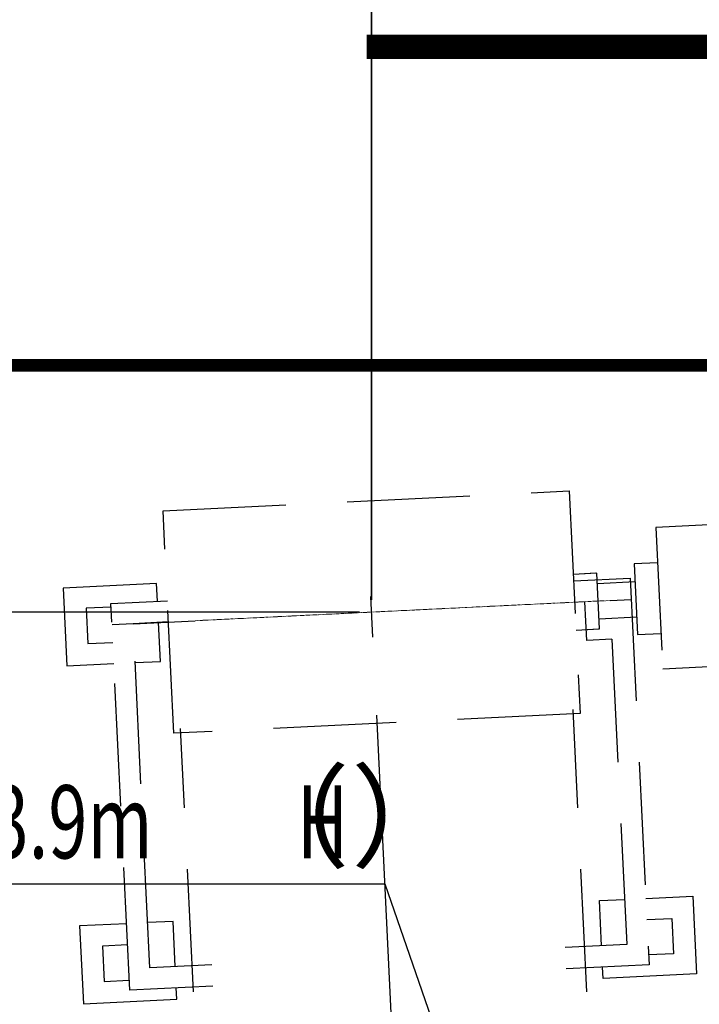
# Model space of a CAD drawing. Extents: x 5468880 to 11226554, y 509260 to 1056918.
# Drawn here: x 5633554 to 5636321, y 625516 to 629524 of the extents above; entities that cross this region are included whole.
import ezdxf

# ---------------------------------------------------------------- set-up
doc = ezdxf.new("R2010")
doc.units = 0
for name, pattern in [('CENTER', [50.8, 31.75, -6.35, 6.35, -6.35]), ('DASH', [0.35, 0.25, -0.1]), ('DASHED', [0.75, 0.5, -0.25]), ('GEN7A', [16, 13, -1, 1, -1]), ('点画线', [18, 12, -2, 2, -2])]:
    doc.linetypes.add(name, pattern=pattern)
for name, color, linetype in [('1', 1, 'CENTER'), ('4虚线层', 6, 'DASHED'), ('DIM_LEAD', 3, 'Continuous'), ('粗实线层名', 3, 'Continuous')]:
    doc.layers.add(name, color=color, linetype=linetype)
doc.layers.add('中心线层', color=1, linetype='点画线', lineweight=18)
doc.layers.add('加工区', color=7, linetype='DASH', lineweight=25)
doc.styles.add('_TCH_DIM', font='SIMPLEX', dxfattribs={"bigfont": 'GBCBIG'})
doc.styles.add('DIM_FONT', font='SIMPLEX.shx', dxfattribs={"width": 0.8})
doc.dimstyles.new('DIMN 100', dxfattribs={"dimtxt": 300, "dimasz": 1.5, "dimexe": 100, "dimexo": 50, "dimgap": 150, "dimtad": 1, "dimdec": 0, "dimzin": 0, "dimdsep": 46, "dimtxsty": 'DIM_FONT', "dimblk": '_DIMX', "dimcen": 0.09, "dimclrt": 7, "dimazin": 0, "dimtfac": 1, "dimtdec": 0, "dimtix": 1, "dimtmove": 2, "dimatfit": 3, "dimldrblk": '_DIMX', "dimfxl": 1, "dimtolj": 1, "dimtzin": 0, "dimarcsym": 0})

# ---------------------------------------------------------------- blocks, each defined once
blk = doc.blocks.new('_DIMX')
blk.add_line((-150, 0), (150, 0))
at = {"const_width": 50}
blk.add_lwpolyline([(-70, -70), (70, 70)], dxfattribs=at)
blk = doc.blocks.new('*D51')
at = {"color": 0, "lineweight": -2, "transparency": 16777216}
for p, q in [((8209.2, 16197.5), (8209.2, 19336.4)), ((18033.1, 18948.2), (18033.1, 19336.4)), ((18031.6, 19236.4), (8210.7, 19236.4))]:
    blk.add_line(p, q, dxfattribs=at)
at = {"layer": 'DEFPOINTS', "color": 0, "transparency": 16777216}
for p in [(8209.2, 19236.4), (18033.1, 18898.2, 340.9), (8209.2, 16147.5)]:
    blk.add_point(p, dxfattribs=at)
at = {"color": 0, "lineweight": -2, "transparency": 16777216, "xscale": 1.5, "yscale": 1.5, "zscale": 1.5, "rotation": 180}
blk.add_blockref('_DIMX', (8209.2, 19236.4), dxfattribs=at)
at = {"color": 0, "lineweight": -2, "transparency": 16777216, "xscale": 1.5, "yscale": 1.5, "zscale": 1.5}
blk.add_blockref('_DIMX', (18033.1, 19236.4), dxfattribs=at)
at = {"color": 7, "transparency": 16777216, "insert": (13121.2, 19536.4), "char_height": 300, "attachment_point": 5, "style": 'DIM_FONT'}
blk.add_mtext('\\A1;9824', dxfattribs=at)
blk = doc.blocks.new('*D52')
at = {"color": 0, "lineweight": -2, "transparency": 16777216}
for p, q in [((-802.5, 16199), (-802.5, 19336.4)), ((8208.2, 16197.5), (8208.2, 19336.4)), ((8206.7, 19236.4), (-801, 19236.4))]:
    blk.add_line(p, q, dxfattribs=at)
at = {"layer": 'DEFPOINTS', "color": 0, "transparency": 16777216}
for p in [(-802.5, 19236.4), (-802.5, 16149), (8208.2, 16147.5)]:
    blk.add_point(p, dxfattribs=at)
at = {"color": 0, "lineweight": -2, "transparency": 16777216, "xscale": 1.5, "yscale": 1.5, "zscale": 1.5, "rotation": 180}
blk.add_blockref('_DIMX', (-802.5, 19236.4), dxfattribs=at)
at = {"color": 0, "lineweight": -2, "transparency": 16777216, "xscale": 1.5, "yscale": 1.5, "zscale": 1.5}
blk.add_blockref('_DIMX', (8208.2, 19236.4), dxfattribs=at)
at = {"color": 7, "transparency": 16777216, "insert": (3702.9, 19536.4), "char_height": 300, "attachment_point": 5, "style": 'DIM_FONT'}
blk.add_mtext('\\A1;9011', dxfattribs=at)
blk = doc.blocks.new('*D65')
at = {"color": 0, "lineweight": -2, "transparency": 16777216}
for p, q in [((8159.2, 16147.5), (6280.2, 16147.5)), ((6380.2, 16146), (6380.2, 14350.1)), ((8159.2, 14348.6), (6280.2, 14348.6))]:
    blk.add_line(p, q, dxfattribs=at)
at = {"layer": 'DEFPOINTS', "color": 0, "transparency": 16777216}
for p in [(8209.2, 16147.5), (6380.2, 14348.6), (8209.2, 14348.6)]:
    blk.add_point(p, dxfattribs=at)
at = {"color": 0, "lineweight": -2, "transparency": 16777216, "xscale": 1.5, "yscale": 1.5, "zscale": 1.5}
for p, rotation in [((6380.2, 16147.5), 90), ((6380.2, 14348.6), 270)]:
    blk.add_blockref('_DIMX', p, dxfattribs=dict(at, rotation=rotation))
at = {"color": 7, "transparency": 16777216, "insert": (6080.2, 15248.1), "char_height": 300, "attachment_point": 5, "rotation": 90, "style": 'DIM_FONT'}
blk.add_mtext('\\A1;1800', dxfattribs=at)
blk = doc.blocks.new('A$C1BDD6044')
at = {"color": 252, "const_width": 100}
blk.add_lwpolyline([(8187.7, 18448.2), (9665.2, 18448.2)], dxfattribs=at)
at = {"color": 252, "linetype": 'GEN7A', "ltscale": 50, "const_width": 50}
blk.add_lwpolyline([(-16652.8, 17148.2), (15130.7, 17151.5)], dxfattribs=at)
at = {"color": 252, "linetype": 'DASH', "ltscale": 5, "const_width": 50, "elevation": 340.9}
blk.add_lwpolyline([(-14966.9, 17150.4), (16283.2, 17153.6)], dxfattribs=at)
at = {"layer": '1', "color": 252, "ltscale": 50}
blk.add_line((8429.6, 11605.3), (8205.2, 16211), dxfattribs=at)
at = {"layer": '4虚线层', "color": 252, "ltscale": 1000}
for p, q in [((9365.2, 16492.2), (9393.2, 15916.9)), ((9372.2, 16348.4), (9277.2, 16343.7)), ((9277.2, 16343.7), (9291.2, 16056.1)), ((9119.6, 16305.4), (9029.7, 16301)), ((9127.5, 16264.3), (9280.7, 16271.8)), ((9134.5, 16120.5), (9287.7, 16128)), ((9040.7, 16074.5), (9130.6, 16078.9)), ((9291.2, 16056.1), (9386.2, 16060.7)), ((9230.5, 11605.3), (9028.5, 15750.5)), ((7628.6, 11605.3), (7430.4, 15673.8)), ((7415, 14572), (7412.7, 14618.1))]:
    blk.add_line(p, q, dxfattribs=at)
for points in [[(7359.1, 16560.2), (9013.1, 16640.8)], [(9013.1, 16640.8), (9057.3, 15734.7)], [(7403.3, 15654.1), (7359.1, 16560.2)], [(9031, 16274.1), (9261.1, 16285.3), (9337.8, 14711.9), (8999.8, 14695.4)], [(9125.5, 16305.7), (9029.7, 16301)], [(9136.5, 16079.2), (9125.5, 16305.7)], [(7336.1, 16191.5), (7332.6, 16263.4), (6951.9, 16244.8), (6967.4, 15928.4), (7158.8, 15937.7)], [(7561.5, 14625.3), (7223.5, 14608.8), (7146.9, 16182.2), (7377, 16193.5)], [(9179.1, 16194.8), (9265.4, 16199)], [(9179.1, 16194.8), (9265.4, 16199)], [(7147.6, 16167.9), (7045.8, 16162.9), (7052.8, 16019.1), (7154.6, 16024)], [(9083.8, 16031.5), (9076.1, 16189.8)], [(7557.3, 14711.6), (7305.6, 14699.4), (7237.4, 16100.2), (7489.1, 16112.4)], [(7237.4, 16100.2), (7151.1, 16095.9)], [(7381.2, 16107.2), (7237.4, 16100.2)], [(7348, 15947), (7340.3, 16105.2)], [(9040.7, 16074.5), (9136.5, 16079.2)], [(9186.8, 16036.6), (9247.3, 14794), (8995.6, 14781.7)], [(9186.8, 16036.6), (9083.8, 16031.5)], [(7245.1, 15941.9), (7348, 15947)], [(9057.3, 15734.7), (7403.3, 15654.1)], [(9324.6, 14982.3), (9516.1, 14991.6), (9531.5, 14675.2), (9150.8, 14656.6)], [(9144.4, 14789), (9135.4, 14973.1), (9238.3, 14978.1)], [(7210.4, 14879.2), (7018.9, 14869.9), (7034.4, 14553.5), (7415, 14572)], [(7408.5, 14704.4), (7399.6, 14888.5), (7296.6, 14883.5)], [(9328.8, 14896), (9430.6, 14900.9), (9437.6, 14757.1), (9335.9, 14752.2)], [(7214.6, 14793), (7112.8, 14788), (7119.8, 14644.2), (7221.6, 14649.1)], [(9150.8, 14656.6), (9148.6, 14702.7)]]:
    blk.add_lwpolyline(points, dxfattribs=at)
at = {"layer": 'DIM_LEAD', "color": 252}
for p, q in [((8262.9, 15040.3, 340.9), (4450.5, 15040.3, 340.9)), ((8615.9, 14021.8, 340.9), (8262.9, 15040.3, 340.9))]:
    blk.add_line(p, q, dxfattribs=at)
at = {"layer": '中心线层', "color": 252}
blk.add_line((7489.1, 16112.4), (9179.1, 16194.8), dxfattribs=at)
at = {"layer": '加工区', "color": 252, "linetype": '点画线', "ltscale": 100, "extrusion": (-6.57134e-11, -3.22626e-08, 1)}
blk.add_line((-14966.9, 17148.2), (18081.3, 17151.5, -468.2), dxfattribs=at)
at = {"layer": '粗实线层名', "color": 252}
for p, q in [((9745.1, 16510.7), (9365.2, 16492.2)), ((9393.2, 15916.9), (9773.2, 15935.4))]:
    blk.add_line(p, q, dxfattribs=at)
at = {"layer": 'DIM_LEAD', "color": 252, "style": '_TCH_DIM'}
for s, p in [('（', (7658.4, 15145.3, 340.9)), ('）', (8124.2, 15145.3, 340.9))]:
    blk.add_text(s, height=337.6, dxfattribs=at).set_placement(p)
at = {"layer": 'DIM_LEAD', "color": 252, "style": '_TCH_DIM', "width": 0.705882}
for s, p in [('4.105m*3.9m', (5538.4, 15145.3, 340.9)), ('H', (7904.2, 15145.3, 340.9))]:
    blk.add_text(s, height=297.5, dxfattribs=at).set_placement(p)
at = {"color": 252}
for base, p1, p2, picture, middle in [((-802.5, 19236.4), (8208.2, 16147.5), (-802.5, 16149), '*D52', (3702.9, 19536.4)), ((8209.2, 19236.4), (18033.1, 18898.2, 340.9), (8209.2, 16147.5), '*D51', (13121.2, 19536.4))]:
    dim = blk.add_linear_dim(base=base, p1=p1, p2=p2, dimstyle='DIMN 100', dxfattribs=at)
    dim.commit()
    dim.dimension.update_dxf_attribs({"geometry": picture, "text_midpoint": middle})
dim = blk.add_aligned_dim(p1=(8209.2, 16147.5), p2=(8209.2, 14348.6), distance=-1829.1, text='1800', dimstyle='DIMN 100', dxfattribs=at)
dim.commit()
dim.dimension.update_dxf_attribs({"geometry": '*D65', "text_midpoint": (6080.2, 15248.1)})

msp = doc.modelspace()

# ---------------------------------------------------------------- block references
msp.add_blockref('A$C1BDD6044', (5626779, 610965.3))

doc.saveas('drawing.dxf')
